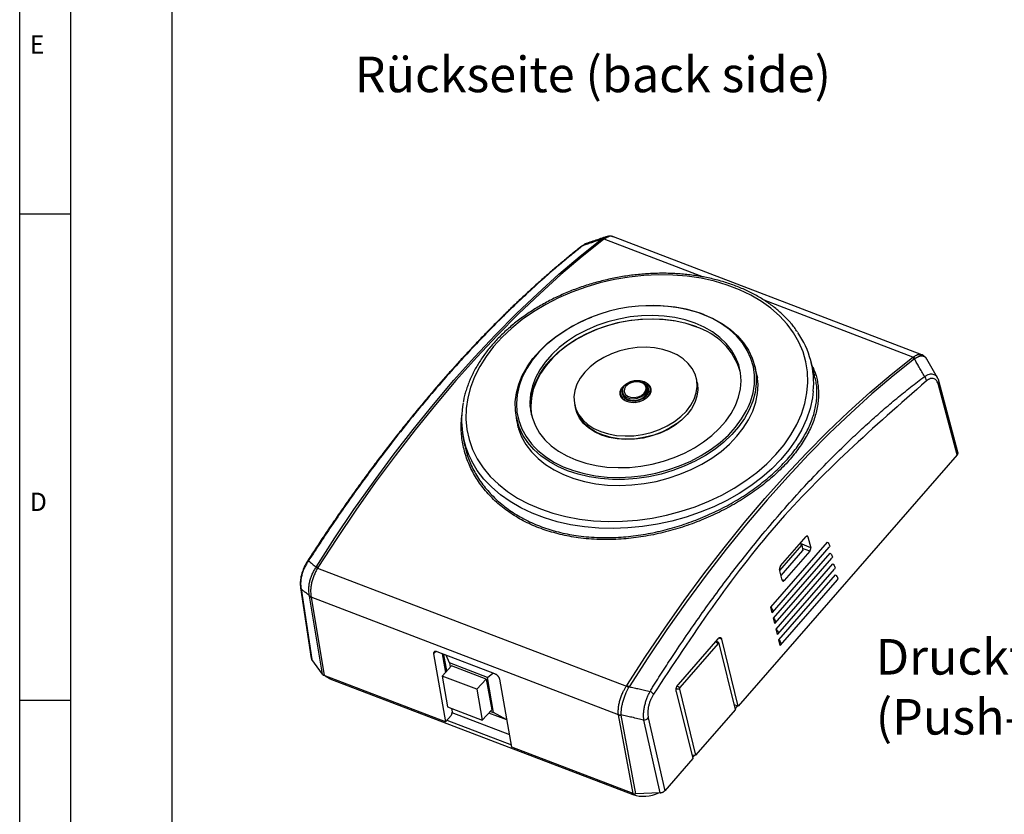
# Model space of a CAD drawing. Units: inches. Extents: x 1029 to 1439, y 431 to 717.
# Drawn here: x 1029 to 1125, y 563 to 641 of the extents above; entities that cross this region are included whole.
import ezdxf

# ---------------------------------------------------------------- set-up
doc = ezdxf.new("R2010")
doc.units = ezdxf.units.IN
doc.layers.add('1', color=7, linetype='Continuous')
doc.styles.add('CONVERTER_11', font='txt.shx', dxfattribs={"width": 0.63})
doc.styles.add('CONVERTER_20', font='txt.shx', dxfattribs={"width": 0.99})

# ---------------------------------------------------------------- blocks, each defined once
blk = doc.blocks.new('ISO_Vorn1', base_point=(1112.789, 592.589))
at = {"color": 3, "linetype": 'Continuous'}
for p, q in [((1083.758, 618.169), (1085.854, 619.836)), ((1086.058, 619.815), (1083.96, 618.146)), ((1085.854, 619.836), (1085.913, 619.881)), ((1086.112, 619.853), (1086.058, 619.815)), ((1095.892, 616.115), (1086.112, 619.853)), ((1117.369, 608.482), (1087.043, 620.074)), ((1081.664, 616.393), (1083.758, 618.169)), ((1083.96, 618.146), (1081.865, 616.369)), ((1079.576, 614.51), (1081.664, 616.393)), ((1081.865, 616.369), (1079.775, 614.485)), ((1090.016, 616.272), (1088.568, 616.116)), ((1091.46, 616.338), (1090.016, 616.272)), ((1092.887, 616.314), (1091.46, 616.338)), ((1094.288, 616.201), (1092.887, 616.314)), ((1085.699, 615.543), (1084.3, 615.129)), ((1087.125, 615.873), (1085.699, 615.543)), ((1088.568, 616.116), (1087.125, 615.873)), ((1095.653, 615.998), (1094.288, 616.201)), ((1096.971, 615.709), (1095.653, 615.998)), ((1098.233, 615.334), (1096.971, 615.709)), ((1099.428, 614.877), (1098.233, 615.334)), ((1077.496, 612.524), (1079.576, 614.51)), ((1079.775, 614.485), (1077.694, 612.497)), ((1082.938, 614.634), (1081.623, 614.063)), ((1084.3, 615.129), (1082.938, 614.634)), ((1100.549, 614.341), (1099.428, 614.877)), ((1101.587, 613.73), (1100.549, 614.341)), ((1080.366, 613.418), (1079.175, 612.705)), ((1081.623, 614.063), (1080.366, 613.418)), ((1102.534, 613.049), (1101.587, 613.73)), ((1116.508, 608.235), (1101.868, 613.831)), ((1075.428, 610.436), (1077.496, 612.524)), ((1077.694, 612.497), (1075.625, 610.408)), ((1079.175, 612.705), (1078.059, 611.929)), ((1095.82, 612.447), (1095.325, 612.623)), ((1096.779, 612.026), (1095.82, 612.447)), ((1095.925, 612.438), (1096.882, 612.02)), ((1103.384, 612.302), (1102.534, 613.049)), ((1078.059, 611.929), (1077.026, 611.096)), ((1082.364, 610.929), (1083.379, 611.496)), ((1083.379, 611.496), (1084.454, 611.993)), ((1084.454, 611.993), (1084.894, 612.17)), ((1086.464, 611.706), (1085.397, 611.341)), ((1086.353, 611.335), (1087.453, 611.635)), ((1087.564, 611.991), (1086.464, 611.706)), ((1087.638, 611.637), (1086.539, 611.352)), ((1087.453, 611.635), (1088.574, 611.85)), ((1088.682, 612.192), (1087.564, 611.991)), ((1088.756, 611.838), (1087.638, 611.637)), ((1088.574, 611.85), (1089.704, 611.98)), ((1089.807, 612.308), (1088.682, 612.192)), ((1089.881, 611.954), (1088.756, 611.838)), ((1089.704, 611.98), (1090.829, 612.022)), ((1090.924, 612.336), (1089.807, 612.308)), ((1090.998, 611.981), (1089.881, 611.954)), ((1090.829, 612.022), (1091.936, 611.976)), ((1092.021, 612.276), (1090.924, 612.336)), ((1092.096, 611.922), (1090.998, 611.981)), ((1091.936, 611.976), (1093.011, 611.842)), ((1093.086, 612.129), (1092.021, 612.276)), ((1093.16, 611.775), (1092.096, 611.922)), ((1093.011, 611.842), (1094.043, 611.622)), ((1094.105, 611.896), (1093.086, 612.129)), ((1094.179, 611.542), (1093.16, 611.775)), ((1094.043, 611.622), (1095.019, 611.318)), ((1095.066, 611.582), (1094.105, 611.896)), ((1095.14, 611.227), (1094.179, 611.542)), ((1095.958, 611.188), (1095.066, 611.582)), ((1097.659, 611.53), (1096.779, 612.026)), ((1096.882, 612.02), (1097.761, 611.527)), ((1098.449, 610.962), (1097.659, 611.53)), ((1097.761, 611.527), (1098.551, 610.964)), ((1104.129, 611.495), (1103.384, 612.302)), ((1104.765, 610.634), (1104.129, 611.495)), ((1073.373, 608.25), (1075.428, 610.436)), ((1077.026, 611.096), (1076.085, 610.212)), ((1081.42, 610.3), (1082.364, 610.929)), ((1083.307, 609.975), (1084.268, 610.5)), ((1084.375, 610.899), (1083.409, 610.387)), ((1084.449, 610.545), (1083.483, 610.033)), ((1084.268, 610.5), (1085.287, 610.956)), ((1085.397, 611.341), (1084.375, 610.899)), ((1085.471, 610.986), (1084.449, 610.545)), ((1085.287, 610.956), (1086.353, 611.335)), ((1086.539, 611.352), (1085.471, 610.986)), ((1095.019, 611.318), (1095.21, 611.246)), ((1096.772, 610.72), (1095.958, 611.188)), ((1097.497, 610.183), (1096.772, 610.72)), ((1099.141, 610.33), (1098.449, 610.962)), ((1098.551, 610.964), (1099.246, 610.338)), ((1105.287, 609.726), (1104.765, 610.634)), ((1075.625, 610.408), (1073.569, 608.22)), ((1076.085, 610.212), (1075.242, 609.283)), ((1080.457, 609.494), (1079.701, 608.744)), ((1079.779, 608.876), (1080.555, 609.613)), ((1080.571, 609.595), (1080.457, 609.494)), ((1080.555, 609.613), (1081.42, 610.3)), ((1082.511, 609.809), (1081.692, 609.174)), ((1082.417, 609.385), (1083.307, 609.975)), ((1083.409, 610.387), (1082.511, 609.809)), ((1083.483, 610.033), (1082.585, 609.455)), ((1098.124, 609.584), (1097.497, 610.183)), ((1098.647, 608.929), (1098.124, 609.584)), ((1099.727, 609.64), (1099.141, 610.33)), ((1099.246, 610.338), (1099.839, 609.654)), ((1100.202, 608.899), (1099.727, 609.64)), ((1099.839, 609.654), (1100.322, 608.92)), ((1105.691, 608.777), (1105.287, 609.726)), ((1075.242, 609.283), (1074.504, 608.317)), ((1079.701, 608.744), (1079.046, 607.952)), ((1079.101, 608.097), (1079.779, 608.876)), ((1080.887, 608.041), (1081.607, 608.738)), ((1081.692, 609.174), (1080.96, 608.488)), ((1081.766, 608.82), (1081.034, 608.134)), ((1081.607, 608.738), (1082.417, 609.385)), ((1082.585, 609.455), (1081.766, 608.82)), ((1086.846, 608.578), (1086.076, 608.218)), ((1087.664, 608.863), (1086.846, 608.578)), ((1088.514, 609.067), (1087.664, 608.863)), ((1089.377, 609.184), (1088.514, 609.067)), ((1090.237, 609.213), (1089.377, 609.184)), ((1091.076, 609.153), (1090.237, 609.213)), ((1091.877, 609.006), (1091.076, 609.153)), ((1092.624, 608.774), (1091.877, 609.006)), ((1093.301, 608.462), (1092.624, 608.774)), ((1099.059, 608.226), (1098.647, 608.929)), ((1100.561, 608.115), (1100.202, 608.899)), ((1100.322, 608.92), (1100.691, 608.143)), ((1105.973, 607.794), (1105.691, 608.777)), ((1071.336, 605.968), (1073.373, 608.25)), ((1073.569, 608.22), (1071.53, 605.937)), ((1074.504, 608.317), (1073.875, 607.321)), ((1079.046, 607.952), (1078.499, 607.128)), ((1078.526, 607.283), (1079.101, 608.097)), ((1080.325, 607.759), (1079.795, 606.996)), ((1080.265, 607.303), (1080.887, 608.041)), ((1080.96, 608.488), (1080.325, 607.759)), ((1081.034, 608.134), (1080.4, 607.405)), ((1085.369, 607.788), (1084.741, 607.299)), ((1086.076, 608.218), (1085.369, 607.788)), ((1093.894, 608.076), (1093.301, 608.462)), ((1094.393, 607.625), (1093.894, 608.076)), ((1094.785, 607.117), (1094.393, 607.625)), ((1099.356, 607.484), (1099.059, 608.226)), ((1100.799, 607.297), (1100.561, 608.115)), ((1100.691, 608.143), (1100.943, 607.331)), ((1106.133, 606.784), (1105.973, 607.794)), ((1106.849, 606.373), (1106.459, 607.867)), ((1114.361, 606.526), (1116.459, 608.195)), ((1116.663, 608.061), (1114.567, 606.393)), ((1116.459, 608.195), (1116.508, 608.235)), ((1116.726, 608.103), (1116.663, 608.061)), ((1118.921, 606.211), (1117.86, 608.046)), ((1073.875, 607.321), (1073.36, 606.301)), ((1078.061, 606.444), (1078.526, 607.283)), ((1078.499, 607.128), (1078.064, 606.279)), ((1079.795, 606.996), (1079.374, 606.208)), ((1079.869, 606.642), (1079.449, 605.854)), ((1079.749, 606.532), (1080.265, 607.303)), ((1080.4, 607.405), (1079.869, 606.642)), ((1084.203, 606.759), (1083.767, 606.181)), ((1084.741, 607.299), (1084.203, 606.759)), ((1095.064, 606.563), (1094.785, 607.117)), ((1095.223, 605.974), (1095.064, 606.563)), ((1099.533, 606.711), (1099.356, 607.484)), ((1099.59, 605.916), (1099.533, 606.711)), ((1100.914, 606.452), (1100.799, 607.297)), ((1100.993, 607.215), (1100.912, 607.458)), ((1100.943, 607.331), (1100.971, 607.207)), ((1101.24, 605.92), (1100.971, 607.207)), ((1100.971, 607.207), (1101.075, 606.493)), ((1101.186, 606.386), (1100.993, 607.215)), ((1106.168, 605.755), (1106.133, 606.784)), ((1069.318, 603.593), (1071.336, 605.968)), ((1071.53, 605.937), (1069.511, 603.561)), ((1073.36, 606.301), (1072.964, 605.266)), ((1077.478, 604.721), (1077.711, 605.587)), ((1077.711, 605.587), (1078.061, 606.444)), ((1078.064, 606.279), (1077.748, 605.416)), ((1079.057, 604.928), (1079.345, 605.737)), ((1079.374, 606.208), (1079.069, 605.404)), ((1079.449, 605.854), (1079.143, 605.05)), ((1079.345, 605.737), (1079.749, 606.532)), ((1083.767, 606.181), (1083.442, 605.576)), ((1088.317, 605.614), (1088.06, 605.361)), ((1088.082, 605.464), (1088.418, 605.695)), ((1088.531, 605.603), (1088.267, 605.383)), ((1088.662, 605.804), (1088.317, 605.614)), ((1088.418, 605.695), (1088.817, 605.858)), ((1088.871, 605.755), (1088.531, 605.603)), ((1089.059, 605.911), (1088.662, 605.804)), ((1088.817, 605.858), (1089.248, 605.938)), ((1089.247, 605.821), (1088.871, 605.755)), ((1089.464, 605.923), (1089.059, 605.911)), ((1089.612, 605.793), (1089.247, 605.821)), ((1089.248, 605.938), (1089.675, 605.93)), ((1089.833, 605.84), (1089.464, 605.923)), ((1089.643, 605.908), (1089.506, 605.919)), ((1089.924, 605.674), (1089.612, 605.793)), ((1090.041, 605.813), (1089.643, 605.908)), ((1089.675, 605.93), (1090.064, 605.835)), ((1090.126, 605.67), (1089.833, 605.84)), ((1090.144, 605.478), (1089.924, 605.674)), ((1090.365, 605.632), (1090.041, 605.813)), ((1090.064, 605.835), (1090.384, 605.66)), ((1090.312, 605.432), (1090.126, 605.67)), ((1090.586, 605.382), (1090.365, 605.632)), ((1090.384, 605.66), (1090.608, 605.418)), ((1095.272, 605.757), (1095.199, 606.104)), ((1095.26, 605.362), (1095.223, 605.974)), ((1095.273, 605.753), (1095.297, 605.623)), ((1095.297, 605.623), (1095.334, 605.012)), ((1099.524, 605.109), (1099.59, 605.916)), ((1100.772, 604.722), (1100.905, 605.591)), ((1100.905, 605.591), (1100.914, 606.452)), ((1101.085, 605.637), (1100.973, 604.771)), ((1101.075, 606.493), (1101.085, 605.637)), ((1101.11, 606.541), (1101.207, 606.238)), ((1101.257, 605.534), (1101.186, 606.386)), ((1106.078, 604.715), (1106.168, 605.755)), ((1112.266, 604.749), (1114.361, 606.526)), ((1114.567, 606.393), (1112.473, 604.617)), ((1120.934, 598.888), (1119.092, 605.787)), ((1072.964, 605.266), (1072.69, 604.223)), ((1077.367, 603.856), (1077.478, 604.721)), ((1077.748, 605.416), (1077.554, 604.546)), ((1079.069, 605.404), (1078.883, 604.594)), ((1078.889, 604.113), (1079.057, 604.928)), ((1079.143, 605.05), (1078.957, 604.24)), ((1083.235, 604.956), (1083.148, 604.333)), ((1083.442, 605.576), (1083.235, 604.956)), ((1087.691, 604.565), (1087.703, 604.875)), ((1087.703, 604.875), (1087.837, 605.183)), ((1087.823, 605.094), (1087.724, 604.776)), ((1087.724, 604.776), (1087.757, 604.465)), ((1088.045, 605.39), (1087.823, 605.094)), ((1087.837, 605.183), (1088.082, 605.464)), ((1087.9, 604.866), (1087.886, 604.699)), ((1087.886, 604.699), (1087.962, 604.419)), ((1087.92, 605.074), (1087.911, 604.783)), ((1087.911, 604.783), (1088.035, 604.52)), ((1087.911, 604.782), (1087.945, 604.622)), ((1087.916, 604.703), (1087.917, 604.758)), ((1087.991, 604.429), (1087.916, 604.703)), ((1088.06, 605.361), (1087.92, 605.074)), ((1088.249, 605.561), (1088.045, 605.39)), ((1088.111, 605.121), (1088.083, 604.85)), ((1088.083, 604.85), (1088.184, 604.601)), ((1088.267, 605.383), (1088.111, 605.121)), ((1089.797, 604.477), (1090.061, 604.697)), ((1090.061, 604.697), (1090.217, 604.958)), ((1090.094, 604.584), (1090.296, 604.857)), ((1090.131, 604.409), (1090.332, 604.682)), ((1090.246, 605.23), (1090.144, 605.478)), ((1090.217, 604.958), (1090.246, 605.23)), ((1090.296, 604.857), (1090.371, 605.15)), ((1090.371, 605.15), (1090.312, 605.432)), ((1090.332, 604.682), (1090.408, 604.975)), ((1090.387, 605.159), (1090.358, 605.295)), ((1090.408, 604.975), (1090.395, 605.12)), ((1090.488, 604.456), (1090.65, 604.767)), ((1090.706, 604.821), (1090.572, 604.512)), ((1090.683, 605.085), (1090.586, 605.382)), ((1090.608, 605.418), (1090.718, 605.131)), ((1090.65, 604.767), (1090.683, 605.085)), ((1090.695, 605.05), (1090.672, 605.159)), ((1090.706, 604.976), (1090.695, 605.05)), ((1090.718, 605.131), (1090.706, 604.821)), ((1090.707, 604.825), (1090.706, 604.976)), ((1094.966, 604.12), (1095.174, 604.74)), ((1095.174, 604.74), (1095.26, 605.362)), ((1095.334, 605.012), (1095.248, 604.389)), ((1099.338, 604.298), (1099.524, 605.109)), ((1100.516, 603.854), (1100.772, 604.722)), ((1100.973, 604.771), (1100.741, 603.906)), ((1101.033, 603.798), (1101.206, 604.668)), ((1101.206, 604.668), (1101.257, 605.534)), ((1105.865, 603.671), (1106.078, 604.715)), ((1106.7, 604.892), (1106.616, 604.227)), ((1110.176, 602.865), (1112.266, 604.749)), ((1112.473, 604.617), (1110.385, 602.734)), ((1120.856, 598.617), (1119.014, 605.514)), ((1072.69, 604.223), (1072.538, 603.18)), ((1077.377, 602.999), (1077.367, 603.856)), ((1077.554, 604.546), (1077.483, 603.679)), ((1077.483, 603.679), (1077.536, 602.825)), ((1078.883, 604.594), (1078.818, 603.787)), ((1078.818, 603.787), (1078.874, 602.992)), ((1078.842, 603.387), (1078.889, 604.113)), ((1078.957, 604.24), (1078.892, 603.432)), ((1083.148, 604.333), (1083.185, 603.721)), ((1083.185, 603.721), (1083.345, 603.132)), ((1087.801, 604.277), (1087.691, 604.565)), ((1087.736, 604.544), (1087.758, 604.435)), ((1087.757, 604.465), (1087.918, 604.188)), ((1087.758, 604.435), (1087.779, 604.356)), ((1087.779, 604.356), (1087.838, 604.224)), ((1088.025, 604.036), (1087.801, 604.277)), ((1087.918, 604.188), (1088.193, 603.97)), ((1087.948, 604.607), (1088.072, 604.345)), ((1087.962, 604.419), (1088.159, 604.182)), ((1088.183, 604.198), (1087.991, 604.429)), ((1088.345, 603.861), (1088.025, 604.036)), ((1088.035, 604.52), (1088.279, 604.313)), ((1088.072, 604.345), (1088.315, 604.137)), ((1088.159, 604.182), (1088.458, 604.012)), ((1088.476, 604.032), (1088.183, 604.198)), ((1088.184, 604.601), (1088.404, 604.406)), ((1088.193, 603.97), (1088.558, 603.831)), ((1088.279, 604.313), (1088.615, 604.184)), ((1088.315, 604.137), (1088.651, 604.009)), ((1088.734, 603.765), (1088.345, 603.861)), ((1088.404, 604.406), (1088.716, 604.287)), ((1088.458, 604.012), (1088.83, 603.925)), ((1088.839, 603.947), (1088.476, 604.032)), ((1088.558, 603.831), (1088.981, 603.782)), ((1088.615, 604.184), (1089.007, 604.149)), ((1088.651, 604.009), (1089.044, 603.973)), ((1088.716, 604.287), (1089.082, 604.258)), ((1089.161, 603.757), (1088.734, 603.765)), ((1088.83, 603.925), (1089.239, 603.931)), ((1089.238, 603.952), (1088.839, 603.947)), ((1088.981, 603.782), (1089.423, 603.828)), ((1089.007, 604.149), (1089.413, 604.209)), ((1089.044, 603.973), (1089.45, 604.034)), ((1089.082, 604.258), (1089.457, 604.324)), ((1089.592, 603.838), (1089.161, 603.757)), ((1089.633, 604.047), (1089.238, 603.952)), ((1089.239, 603.931), (1089.643, 604.028)), ((1089.413, 604.209), (1089.789, 604.36)), ((1089.423, 603.828), (1089.846, 603.965)), ((1089.45, 604.034), (1089.826, 604.184)), ((1089.457, 604.324), (1089.797, 604.477)), ((1089.991, 604), (1089.592, 603.838)), ((1089.986, 604.221), (1089.633, 604.047)), ((1089.643, 604.028), (1090.004, 604.206)), ((1089.789, 604.36), (1090.094, 604.584)), ((1089.826, 604.184), (1090.131, 604.409)), ((1089.846, 603.965), (1090.211, 604.181)), ((1090.262, 604.459), (1089.986, 604.221)), ((1090.327, 604.231), (1089.991, 604)), ((1090.004, 604.206), (1090.287, 604.449)), ((1090.211, 604.181), (1090.488, 604.456)), ((1090.572, 604.512), (1090.327, 604.231)), ((1094.641, 603.514), (1094.966, 604.12)), ((1095.04, 603.769), (1094.715, 603.164)), ((1095.248, 604.389), (1095.04, 603.769)), ((1099.033, 603.494), (1099.338, 604.298)), ((1100.33, 603.393), (1100.516, 603.854)), ((1100.741, 603.906), (1100.39, 603.049)), ((1100.74, 602.932), (1101.033, 603.798)), ((1105.529, 602.631), (1105.865, 603.671)), ((1106.616, 604.227), (1106.384, 603.181)), ((1067.322, 601.129), (1069.318, 603.593)), ((1069.511, 603.561), (1067.513, 601.095)), ((1072.538, 603.18), (1072.511, 602.145)), ((1077.481, 602.285), (1077.377, 602.999)), ((1077.536, 602.825), (1077.713, 601.993)), ((1078.874, 602.992), (1079.052, 602.219)), ((1078.892, 603.432), (1078.948, 602.638)), ((1083.21, 603.592), (1083.282, 603.245)), ((1083.418, 602.782), (1083.283, 603.241)), ((1083.345, 603.132), (1083.624, 602.578)), ((1083.697, 602.228), (1083.418, 602.782)), ((1083.517, 602.673), (1083.507, 602.697)), ((1093.668, 602.397), (1094.206, 602.936)), ((1094.206, 602.936), (1094.641, 603.514)), ((1094.715, 603.164), (1094.279, 602.586)), ((1098.082, 601.943), (1098.613, 602.706)), ((1098.613, 602.706), (1099.033, 603.494)), ((1099.649, 602.159), (1100.14, 602.996)), ((1100.39, 603.049), (1099.926, 602.209)), ((1100.14, 602.996), (1100.33, 603.393)), ((1100.33, 602.079), (1100.74, 602.932)), ((1106.384, 603.181), (1106.034, 602.14)), ((1108.095, 600.877), (1110.176, 602.865)), ((1110.385, 602.734), (1108.305, 600.748)), ((1072.511, 602.145), (1072.608, 601.125)), ((1077.433, 602.539), (1077.491, 602.031)), ((1077.481, 602.285), (1077.75, 600.999)), ((1077.508, 602.161), (1077.481, 602.285)), ((1077.491, 602.031), (1077.684, 601.201)), ((1077.76, 601.349), (1077.508, 602.161)), ((1077.713, 601.993), (1078.011, 601.191)), ((1078.948, 602.638), (1078.967, 602.522)), ((1079.052, 602.219), (1079.348, 601.476)), ((1083.82, 602.133), (1083.517, 602.673)), ((1083.624, 602.578), (1084.016, 602.071)), ((1084.09, 601.72), (1083.697, 602.228)), ((1084.233, 601.641), (1083.82, 602.133)), ((1084.016, 602.071), (1084.514, 601.619)), ((1084.588, 601.269), (1084.09, 601.72)), ((1092.333, 601.478), (1093.04, 601.908)), ((1093.04, 601.908), (1093.668, 602.397)), ((1093.742, 602.046), (1093.113, 601.557)), ((1093.334, 601.767), (1093.228, 601.688)), ((1094.279, 602.586), (1093.742, 602.046)), ((1097.447, 601.215), (1098.082, 601.943)), ((1099.047, 601.35), (1099.649, 602.159)), ((1099.926, 602.209), (1099.351, 601.395)), ((1099.808, 601.248), (1100.33, 602.079)), ((1105.074, 601.603), (1105.529, 602.631)), ((1106.034, 602.14), (1105.568, 601.111)), ((1065.35, 598.579), (1067.322, 601.129)), ((1067.513, 601.095), (1065.54, 598.543)), ((1072.608, 601.125), (1072.83, 600.128)), ((1077.624, 601.578), (1077.62, 601.62)), ((1077.653, 601.302), (1077.624, 601.578)), ((1077.699, 601.246), (1077.677, 601.221)), ((1077.684, 601.201), (1077.996, 600.402)), ((1078.129, 600.572), (1077.76, 601.349)), ((1078.011, 601.191), (1078.428, 600.427)), ((1079.348, 601.476), (1079.761, 600.774)), ((1079.761, 600.774), (1080.283, 600.119)), ((1084.749, 601.207), (1084.233, 601.641)), ((1084.514, 601.619), (1085.108, 601.234)), ((1085.181, 600.883), (1084.588, 601.269)), ((1085.357, 600.84), (1084.749, 601.207)), ((1085.108, 601.234), (1085.785, 600.922)), ((1085.858, 600.571), (1085.181, 600.883)), ((1086.045, 600.548), (1085.357, 600.84)), ((1085.785, 600.922), (1086.531, 600.69)), ((1089.895, 600.629), (1090.745, 600.832)), ((1090.745, 600.832), (1091.563, 601.117)), ((1091.636, 600.766), (1090.818, 600.481)), ((1091.792, 600.874), (1090.99, 600.574)), ((1091.563, 601.117), (1092.333, 601.478)), ((1092.407, 601.127), (1091.636, 600.766)), ((1092.543, 601.248), (1091.792, 600.874)), ((1093.113, 601.557), (1092.407, 601.127)), ((1093.228, 601.688), (1092.543, 601.248)), ((1096.716, 600.529), (1097.447, 601.215)), ((1098.34, 600.578), (1099.047, 601.35)), ((1099.351, 601.395), (1098.672, 600.616)), ((1099.178, 600.448), (1099.808, 601.248)), ((1104.502, 600.594), (1105.074, 601.603)), ((1105.568, 601.111), (1104.987, 600.102)), ((1106.026, 598.788), (1108.095, 600.877)), ((1108.305, 600.748), (1106.237, 598.66)), ((1072.189, 600.686), (1072.284, 600.094)), ((1072.83, 600.128), (1073.173, 599.16)), ((1077.996, 600.402), (1078.425, 599.643)), ((1078.613, 599.838), (1078.129, 600.572)), ((1078.428, 600.427), (1078.96, 599.711)), ((1079.205, 599.155), (1078.613, 599.838)), ((1080.283, 600.119), (1080.911, 599.52)), ((1086.605, 600.339), (1085.858, 600.571)), ((1086.799, 600.336), (1086.045, 600.548)), ((1086.531, 600.69), (1087.332, 600.542)), ((1087.406, 600.192), (1086.605, 600.339)), ((1087.604, 600.209), (1086.799, 600.336)), ((1087.332, 600.542), (1088.171, 600.482)), ((1088.245, 600.132), (1087.406, 600.192)), ((1088.442, 600.17), (1087.604, 600.209)), ((1088.171, 600.482), (1089.032, 600.512)), ((1089.105, 600.161), (1088.245, 600.132)), ((1089.297, 600.218), (1088.442, 600.17)), ((1089.032, 600.512), (1089.895, 600.629)), ((1089.969, 600.278), (1089.105, 600.161)), ((1090.152, 600.354), (1089.297, 600.218)), ((1090.818, 600.481), (1089.969, 600.278)), ((1090.99, 600.574), (1090.152, 600.354)), ((1094.998, 599.316), (1095.896, 599.893)), ((1095.896, 599.893), (1096.716, 600.529)), ((1096.645, 599.177), (1097.537, 599.851)), ((1097.896, 599.879), (1097.032, 599.193)), ((1097.537, 599.851), (1098.34, 600.578)), ((1098.672, 600.616), (1097.896, 599.879)), ((1098.446, 599.685), (1099.178, 600.448)), ((1103.817, 599.612), (1104.502, 600.594)), ((1104.987, 600.102), (1104.298, 599.119)), ((1073.173, 599.16), (1073.636, 598.231)), ((1078.425, 599.643), (1078.965, 598.93)), ((1078.96, 599.711), (1079.27, 599.369)), ((1078.965, 598.93), (1079.612, 598.271)), ((1079.9, 598.528), (1079.205, 599.155)), ((1079.27, 599.369), (1079.6, 599.048)), ((1079.6, 599.048), (1080.342, 598.448)), ((1080.911, 599.52), (1081.636, 598.983)), ((1081.636, 598.983), (1082.449, 598.515)), ((1093.01, 598.362), (1094.033, 598.803)), ((1094.033, 598.803), (1094.998, 599.316)), ((1095.674, 598.564), (1096.645, 599.177)), ((1097.032, 599.193), (1096.087, 598.563)), ((1096.712, 598.308), (1097.622, 598.97)), ((1097.622, 598.97), (1098.446, 599.685)), ((1103.026, 598.664), (1103.817, 599.612)), ((1104.298, 599.119), (1103.504, 598.169)), ((1063.406, 595.946), (1065.35, 598.579)), ((1065.54, 598.543), (1063.595, 595.908)), ((1073.635, 597.098), (1073.095, 597.99)), ((1073.636, 598.231), (1074.216, 597.345)), ((1079.612, 598.271), (1080.359, 597.674)), ((1080.691, 597.966), (1079.9, 598.528)), ((1080.342, 598.448), (1081.178, 597.915)), ((1081.569, 597.473), (1080.691, 597.966)), ((1081.178, 597.915), (1082.098, 597.456)), ((1082.449, 598.515), (1083.341, 598.121)), ((1083.341, 598.121), (1084.303, 597.806)), ((1090.844, 597.712), (1091.943, 597.997)), ((1091.943, 597.997), (1093.01, 598.362)), ((1093.538, 597.543), (1094.635, 598.017)), ((1095.072, 597.996), (1093.997, 597.499)), ((1094.635, 598.017), (1095.674, 598.564)), ((1096.087, 598.563), (1095.072, 597.996)), ((1095.727, 597.706), (1096.712, 598.308)), ((1120.856, 598.617), (1099.314, 573.884)), ((1102.133, 597.757), (1103.026, 598.664)), ((1103.504, 598.169), (1102.612, 597.259)), ((1103.97, 596.6), (1106.026, 598.788)), ((1106.237, 598.66), (1104.183, 596.474)), ((1074.29, 596.244), (1073.635, 597.098)), ((1074.216, 597.345), (1074.907, 596.511)), ((1080.359, 597.674), (1081.199, 597.143)), ((1081.199, 597.143), (1082.121, 596.685)), ((1082.526, 597.054), (1081.569, 597.473)), ((1082.098, 597.456), (1083.095, 597.075)), ((1083.552, 596.715), (1082.526, 597.054)), ((1083.095, 597.075), (1084.156, 596.777)), ((1084.303, 597.806), (1085.322, 597.574)), ((1085.322, 597.574), (1086.386, 597.427)), ((1086.386, 597.427), (1087.483, 597.367)), ((1087.483, 597.367), (1088.601, 597.395)), ((1088.601, 597.395), (1089.725, 597.51)), ((1089.725, 597.51), (1090.844, 597.712)), ((1091.219, 596.83), (1092.395, 597.146)), ((1092.873, 597.076), (1091.712, 596.732)), ((1092.395, 597.146), (1093.538, 597.543)), ((1093.997, 597.499), (1092.873, 597.076)), ((1093.571, 596.709), (1094.676, 597.172)), ((1094.676, 597.172), (1095.727, 597.706)), ((1100.07, 596.092), (1101.145, 596.897)), ((1101.145, 596.897), (1102.133, 597.757)), ((1102.612, 597.259), (1101.626, 596.396)), ((1061.492, 593.234), (1063.406, 595.946)), ((1063.595, 595.908), (1061.68, 593.194)), ((1075.051, 595.443), (1074.29, 596.244)), ((1074.907, 596.511), (1075.705, 595.733)), ((1082.121, 596.685), (1083.118, 596.304)), ((1083.118, 596.304), (1084.178, 596.004)), ((1084.636, 596.458), (1083.552, 596.715)), ((1084.156, 596.777), (1085.27, 596.564)), ((1084.178, 596.004), (1085.292, 595.788)), ((1085.767, 596.286), (1084.636, 596.458)), ((1085.27, 596.564), (1086.426, 596.439)), ((1086.933, 596.201), (1085.767, 596.286)), ((1086.426, 596.439), (1087.612, 596.404)), ((1088.123, 596.203), (1086.933, 596.201)), ((1087.612, 596.404), (1088.814, 596.457)), ((1089.324, 596.293), (1088.123, 596.203)), ((1088.814, 596.457), (1090.021, 596.6)), ((1090.525, 596.47), (1089.324, 596.293)), ((1090.021, 596.6), (1091.219, 596.83)), ((1090.041, 595.798), (1091.241, 596.019)), ((1091.712, 596.732), (1090.525, 596.47)), ((1091.241, 596.019), (1092.422, 596.324)), ((1092.422, 596.324), (1093.571, 596.709)), ((1098.916, 595.347), (1100.07, 596.092)), ((1101.626, 596.396), (1100.555, 595.585)), ((1101.931, 594.317), (1103.97, 596.6)), ((1104.183, 596.474), (1102.145, 594.192)), ((1075.913, 594.701), (1075.051, 595.443)), ((1075.705, 595.733), (1076.605, 595.018)), ((1076.605, 595.018), (1077.598, 594.371)), ((1085.292, 595.788), (1086.447, 595.659)), ((1086.447, 595.659), (1087.631, 595.618)), ((1087.631, 595.618), (1088.834, 595.664)), ((1088.834, 595.664), (1090.041, 595.798)), ((1097.69, 594.667), (1098.916, 595.347)), ((1100.555, 595.585), (1099.406, 594.832)), ((1076.87, 594.024), (1075.913, 594.701)), ((1077.914, 593.416), (1076.87, 594.024)), ((1077.598, 594.371), (1078.678, 593.797)), ((1095.063, 593.525), (1096.403, 594.059)), ((1096.403, 594.059), (1097.69, 594.667)), ((1098.187, 594.143), (1096.906, 593.521)), ((1099.406, 594.832), (1098.187, 594.143)), ((1099.911, 591.941), (1101.931, 594.317)), ((1102.145, 594.192), (1100.127, 591.817)), ((1059.61, 590.445), (1061.492, 593.234)), ((1061.68, 593.194), (1059.796, 590.404)), ((1079.039, 592.881), (1077.914, 593.416)), ((1078.678, 593.797), (1079.838, 593.3)), ((1079.838, 593.3), (1081.067, 592.884)), ((1092.267, 592.698), (1093.681, 593.07)), ((1093.681, 593.07), (1095.063, 593.525)), ((1096.906, 593.521), (1095.573, 592.973)), ((1080.237, 592.423), (1079.039, 592.881)), ((1081.499, 592.045), (1080.237, 592.423)), ((1081.067, 592.884), (1082.358, 592.552)), ((1082.817, 591.751), (1081.499, 592.045)), ((1082.358, 592.552), (1083.701, 592.306)), ((1083.701, 592.306), (1085.085, 592.148)), ((1085.085, 592.148), (1086.501, 592.079)), ((1086.501, 592.079), (1087.938, 592.101)), ((1087.938, 592.101), (1089.385, 592.211)), ((1089.385, 592.211), (1090.832, 592.411)), ((1090.832, 592.411), (1092.267, 592.698)), ((1092.786, 592.108), (1091.352, 591.798)), ((1094.196, 592.501), (1092.786, 592.108)), ((1095.573, 592.973), (1094.196, 592.501)), ((1084.181, 591.541), (1082.817, 591.751)), ((1085.582, 591.418), (1084.181, 591.541)), ((1087.009, 591.382), (1085.582, 591.418)), ((1088.453, 591.434), (1087.009, 591.382)), ((1089.904, 591.573), (1088.453, 591.434)), ((1091.352, 591.798), (1089.904, 591.573)), ((1097.914, 589.475), (1099.911, 591.941)), ((1100.127, 591.817), (1098.131, 589.353)), ((1057.763, 587.585), (1059.61, 590.445)), ((1059.796, 590.404), (1057.948, 587.542)), ((1103.48, 587.691), (1105.993, 590.576)), ((1106.177, 590.557), (1106.036, 590.615)), ((1106.177, 590.557), (1106.44, 589.488)), ((1095.941, 586.923), (1097.914, 589.475)), ((1098.131, 589.353), (1096.159, 586.803)), ((1102.513, 583.623), (1108.096, 590.033)), ((1102.691, 583.119), (1108.275, 589.529)), ((1103.407, 587.258), (1105.561, 589.73)), ((1103.533, 586.749), (1105.671, 589.204)), ((1106.344, 589.15), (1103.831, 586.266)), ((1105.402, 589.897), (1105.561, 589.73)), ((1105.435, 589.907), (1105.415, 589.884)), ((1105.43, 589.929), (1105.437, 589.899)), ((1106.44, 589.488), (1105.437, 589.899)), ((1105.561, 589.73), (1105.671, 589.204)), ((1106.344, 589.15), (1105.628, 589.409)), ((1108.096, 590.033), (1108.169, 589.956)), ((1108.169, 589.956), (1108.23, 589.875)), ((1108.23, 589.875), (1108.275, 589.793)), ((1108.275, 589.793), (1108.303, 589.714)), ((1108.303, 589.579), (1108.275, 589.529)), ((1108.303, 589.714), (1108.312, 589.641)), ((1108.312, 589.641), (1108.303, 589.579)), ((1102.776, 582.556), (1108.359, 588.965)), ((1102.954, 582.052), (1108.538, 588.461)), ((1108.359, 588.965), (1108.432, 588.889)), ((1108.432, 588.889), (1108.493, 588.807)), ((1108.493, 588.807), (1108.538, 588.725)), ((1108.538, 588.725), (1108.566, 588.646)), ((1108.566, 588.511), (1108.538, 588.461)), ((1108.566, 588.646), (1108.575, 588.574)), ((1108.575, 588.574), (1108.566, 588.511)), ((1057.71, 587.501), (1057.763, 587.585)), ((1057.948, 587.542), (1057.906, 587.47)), ((1057.906, 587.47), (1088.302, 575.852)), ((1103.039, 581.488), (1108.622, 587.898)), ((1103.217, 580.984), (1108.801, 587.394)), ((1103.648, 586.283), (1103.384, 587.35)), ((1108.622, 587.898), (1108.695, 587.821)), ((1108.695, 587.821), (1108.756, 587.74)), ((1108.756, 587.74), (1108.801, 587.658)), ((1108.801, 587.658), (1108.829, 587.579)), ((1108.829, 587.443), (1108.801, 587.394)), ((1108.829, 587.579), (1108.838, 587.506)), ((1108.838, 587.506), (1108.829, 587.443)), ((1093.996, 584.288), (1095.941, 586.923)), ((1096.159, 586.803), (1094.215, 584.17)), ((1103.302, 580.421), (1108.885, 586.83)), ((1103.48, 579.916), (1109.064, 586.326)), ((1103.831, 586.266), (1103.635, 586.337)), ((1108.885, 586.83), (1108.958, 586.754)), ((1108.958, 586.754), (1109.019, 586.672)), ((1109.019, 586.672), (1109.064, 586.59)), ((1109.064, 586.59), (1109.092, 586.511)), ((1109.092, 586.376), (1109.064, 586.326)), ((1109.092, 586.511), (1109.101, 586.438)), ((1109.101, 586.438), (1109.092, 586.376)), ((1056.24, 585.54), (1057.297, 578.601)), ((1056.286, 585.429), (1057.343, 578.491)), ((1058.398, 577.035), (1057.119, 584.729)), ((1087.523, 573.051), (1057.286, 584.608)), ((1057.286, 584.608), (1058.564, 576.914)), ((1092.08, 581.574), (1093.996, 584.288)), ((1094.215, 584.17), (1092.301, 581.458)), ((1102.646, 583.084), (1102.513, 583.623)), ((1102.513, 583.623), (1102.586, 583.546)), ((1102.586, 583.546), (1102.647, 583.465)), ((1102.647, 583.465), (1102.692, 583.383)), ((1102.692, 583.383), (1102.72, 583.304)), ((1102.72, 583.304), (1102.729, 583.231)), ((1102.691, 583.119), (1102.646, 583.084)), ((1102.72, 583.169), (1102.691, 583.119)), ((1102.729, 583.231), (1102.72, 583.169)), ((1102.909, 582.017), (1102.776, 582.556)), ((1102.776, 582.556), (1102.849, 582.479)), ((1102.849, 582.479), (1102.91, 582.398)), ((1102.91, 582.398), (1102.955, 582.315)), ((1090.197, 578.784), (1092.08, 581.574)), ((1092.301, 581.458), (1090.419, 578.669)), ((1102.954, 582.051), (1102.909, 582.017)), ((1102.983, 582.101), (1102.954, 582.051)), ((1102.955, 582.315), (1102.983, 582.236)), ((1102.983, 582.236), (1102.992, 582.164)), ((1102.992, 582.164), (1102.983, 582.101)), ((1103.172, 580.949), (1103.039, 581.488)), ((1103.039, 581.488), (1103.112, 581.411)), ((1103.112, 581.411), (1103.173, 581.33)), ((1097.312, 580.531), (1093.404, 576.044)), ((1097.685, 580.495), (1097.387, 580.598)), ((1099.314, 573.884), (1097.685, 580.495)), ((1103.217, 580.984), (1103.172, 580.949)), ((1103.173, 581.33), (1103.218, 581.248)), ((1103.246, 581.034), (1103.217, 580.984)), ((1103.218, 581.248), (1103.246, 581.169)), ((1103.246, 581.169), (1103.255, 581.096)), ((1103.255, 581.096), (1103.246, 581.034)), ((1103.435, 579.882), (1103.302, 580.421)), ((1103.302, 580.421), (1103.375, 580.344)), ((1097.337, 580.066), (1093.569, 575.739)), ((1097.337, 580.066), (1097.058, 580.24)), ((1097.414, 580.087), (1097.143, 580.338)), ((1099.03, 573.559), (1097.429, 580.057)), ((1103.375, 580.344), (1103.436, 580.262)), ((1103.48, 579.916), (1103.435, 579.882)), ((1103.436, 580.262), (1103.481, 580.18)), ((1103.509, 579.966), (1103.48, 579.916)), ((1103.481, 580.18), (1103.509, 580.101)), ((1103.509, 580.101), (1103.518, 580.029)), ((1103.518, 580.029), (1103.509, 579.966)), ((1058.398, 577.035), (1057.343, 578.491)), ((1069.542, 579.278), (1069.336, 579.041)), ((1069.336, 579.041), (1070.499, 572.353)), ((1075.364, 577.074), (1069.68, 579.246)), ((1070.17, 579.059), (1070.489, 577.223)), ((1070.634, 577.383), (1070.351, 578.99)), ((1070.91, 578.154), (1070.576, 578.904)), ((1088.349, 575.922), (1090.197, 578.784)), ((1090.419, 578.669), (1088.572, 575.809)), ((1071.091, 577.882), (1070.162, 576.865)), ((1074.625, 576.734), (1070.91, 578.154)), ((1070.91, 578.154), (1070.979, 577.76)), ((1074.52, 576.571), (1071.091, 577.882)), ((1070.499, 572.353), (1058.564, 576.914)), ((1058.759, 576.783), (1058.582, 576.908)), ((1059.13, 576.6), (1058.759, 576.783)), ((1059.108, 576.707), (1059.13, 576.6)), ((1059.13, 576.6), (1088.933, 565.208)), ((1073.591, 575.555), (1070.162, 576.865)), ((1070.162, 576.865), (1070.697, 573.828)), ((1074.52, 576.571), (1073.591, 575.555)), ((1074.52, 576.571), (1075.055, 573.534)), ((1074.625, 576.734), (1075.172, 577.147)), ((1075.236, 573.262), (1074.625, 576.734)), ((1077.031, 569.856), (1075.836, 576.556)), ((1073.591, 575.555), (1074.126, 572.517)), ((1088.302, 575.852), (1088.349, 575.922)), ((1088.572, 575.809), (1088.522, 575.724)), ((1093.521, 575.57), (1093.207, 575.587)), ((1093.311, 575.9), (1093.569, 575.739)), ((1093.521, 575.57), (1095.122, 569.072)), ((1093.209, 575.357), (1094.838, 568.746)), ((1070.697, 573.828), (1074.126, 572.517)), ((1071.107, 573.671), (1071.164, 573.341)), ((1099.314, 573.884), (1098.913, 574.034)), ((1098.924, 573.989), (1098.95, 574.02)), ((1099.007, 573.65), (1099.236, 573.913)), ((1070.499, 572.353), (1071.057, 572.994)), ((1071.164, 573.341), (1071.057, 572.994)), ((1071.142, 573.271), (1076.808, 571.105)), ((1075.055, 573.534), (1074.126, 572.517)), ((1076.551, 572.546), (1074.773, 573.225)), ((1074.918, 573.384), (1075.236, 573.262)), ((1076.549, 572.559), (1075.236, 573.262)), ((1088.965, 565.295), (1087.523, 573.051)), ((1087.765, 573.016), (1089.207, 565.26)), ((1090.463, 572.735), (1092.083, 565.583)), ((1099.03, 573.559), (1095.122, 569.072)), ((1070.645, 572.521), (1076.988, 570.097)), ((1091.637, 565.383), (1090.018, 572.536)), ((1088.965, 565.295), (1077.031, 569.856)), ((1094.751, 569.1), (1095.122, 569.072)), ((1094.815, 568.838), (1095.026, 569.079)), ((1094.838, 568.746), (1092.083, 565.583)), ((1088.933, 565.208), (1088.911, 565.315)), ((1091.637, 565.383), (1089.207, 565.26))]:
    blk.add_line(p, q, dxfattribs=at)
for centre, radius, start, end in [((1084.064, 618.959), 0.248, 101.6491, 128.00939), ((1085.919, 619.478), 0.364, 67.54729, 100.28113), ((1085.968, 619.551), 0.334, 64.5916, 99.59915), ((1090.735, 597.529), 15.777, 73.08477, 130.10867), ((1091.002, 598.904), 14.401, 70.00879, 93.14029), ((1093.189, 604.913), 6.609, 16.83161, 72.82599), ((1098.027, 605.681), 8.708, 354.80371, 34.92251), ((1116.234, 607.629), 0.609, 45.09797, 68.25013), ((1116.307, 607.657), 0.612, 46.84421, 70.82178), ((1117.182, 605.871), 0.66, 4.44402, 46.51533), ((1118.793, 605.724), 0.305, 316.41457, 11.46641), ((1089.783, 604.979), 0.731, 313.57039, 51.00643), ((1089.771, 604.977), 0.713, 313.48614, 41.86787), ((1080.802, 602.071), 8.721, 168.92499, 207.89624), ((1057.001, 588.105), 0.105, 80.5605, 138.31753), ((1057.722, 586.932), 0.569, 71.0771, 91.20535), ((1057.725, 587.005), 0.581, 67.39798, 86.24005), ((1056.496, 585.58), 0.259, 188.41687, 215.90866), ((1057.388, 584.987), 0.355, 219.32462, 252.06596), ((1057.41, 584.956), 0.369, 217.85615, 250.22339), ((1087.688, 574.547), 1.442, 54.63758, 64.77895), ((1087.867, 574.69), 1.323, 57.78014, 68.62251), ((1090.158, 574.501), 0.983, 34.98847, 60.5607), ((1087.747, 573.678), 0.63, 248.62279, 271.20203), ((1087.731, 573.631), 0.616, 250.31735, 273.15242), ((1089.986, 573.203), 0.668, 272.67936, 315.53738), ((1090.011, 568.351), 3.322, 251.07673, 296.41709)]:
    blk.add_arc(centre, radius, start, end, dxfattribs=at)
for points in [[(1087.032, 620.049), (1086.986, 620.079), (1086.938, 620.104), (1086.722, 620.128), (1086.48, 620.054), (1086.297, 619.961), (1086.112, 619.853)], [(1087.032, 620.064), (1086.957, 620.095), (1086.88, 620.121), (1086.715, 620.146), (1086.547, 620.136), (1086.406, 620.107), (1086.267, 620.067)], [(1083.911, 619.154), (1083.417, 618.761), (1082.924, 618.364), (1081.984, 617.591), (1081.045, 616.793), (1080.106, 615.974), (1079.168, 615.134), (1078.231, 614.271), (1077.294, 613.387), (1076.36, 612.482), (1075.426, 611.555), (1074.495, 610.608), (1073.566, 609.64), (1072.639, 608.653), (1071.715, 607.645), (1070.794, 606.618), (1069.876, 605.571), (1068.962, 604.506), (1068.051, 603.421), (1067.144, 602.319), (1066.241, 601.198), (1065.343, 600.059), (1064.45, 598.903), (1063.562, 597.73), (1062.679, 596.54), (1061.801, 595.334), (1060.929, 594.112), (1060.063, 592.873), (1059.203, 591.62), (1058.35, 590.352), (1057.503, 589.068), (1057.213, 588.622), (1056.923, 588.174)], [(1084.014, 619.201), (1083.729, 618.975), (1083.443, 618.748), (1082.302, 617.818), (1081.16, 616.852), (1079.632, 615.507), (1078.106, 614.105), (1076.58, 612.644), (1075.059, 611.127), (1073.544, 609.556), (1072.035, 607.931), (1070.109, 605.767), (1068.198, 603.52), (1066.303, 601.191), (1064.427, 598.784), (1063.164, 597.103), (1061.91, 595.388), (1060.667, 593.641), (1059.438, 591.859), (1058.224, 590.043), (1057.018, 588.208)], [(1084.335, 619.399), (1084.234, 619.357), (1084.136, 619.308), (1084.023, 619.233), (1083.913, 619.147)], [(1085.854, 619.836), (1085.417, 619.686), (1084.98, 619.535), (1084.497, 619.368), (1084.014, 619.201)], [(1084.408, 619.427), (1084.392, 619.426), (1084.376, 619.424), (1084.289, 619.397), (1084.199, 619.345), (1084.107, 619.277), (1084.014, 619.201)], [(1086.221, 620.051), (1085.611, 619.847), (1085.004, 619.64), (1084.705, 619.537), (1084.406, 619.432)], [(1085.913, 619.881), (1085.998, 619.943), (1086.083, 619.999), (1086.165, 620.041), (1086.245, 620.064), (1086.26, 620.066), (1086.275, 620.067)], [(1105.131, 610.742), (1104.838, 611.141), (1104.53, 611.532), (1104.183, 611.926), (1103.809, 612.306), (1103.413, 612.674), (1102.996, 613.028), (1102.557, 613.367), (1102.096, 613.691), (1101.616, 613.999), (1101.116, 614.292), (1100.597, 614.567), (1100.06, 614.826), (1099.507, 615.067), (1098.937, 615.29), (1098.353, 615.495), (1097.754, 615.682), (1097.142, 615.85), (1096.517, 615.998), (1095.882, 616.128), (1095.236, 616.237), (1094.581, 616.328), (1093.918, 616.398), (1093.248, 616.448), (1092.572, 616.479), (1091.891, 616.49), (1091.206, 616.48), (1090.519, 616.451), (1089.829, 616.402), (1089.139, 616.332), (1088.45, 616.244), (1087.762, 616.135), (1087.076, 616.008), (1086.394, 615.861), (1085.718, 615.695), (1085.046, 615.51), (1084.382, 615.307), (1083.726, 615.086), (1083.078, 614.847), (1082.441, 614.591), (1081.814, 614.317), (1081.2, 614.028), (1080.598, 613.722), (1080.01, 613.4), (1079.437, 613.063), (1078.88, 612.711), (1078.339, 612.345), (1077.816, 611.966), (1077.311, 611.574), (1076.825, 611.169), (1076.359, 610.752), (1075.914, 610.324), (1075.49, 609.886), (1075.089, 609.438), (1074.71, 608.98), (1074.354, 608.515), (1074.023, 608.041), (1073.716, 607.561), (1073.434, 607.075), (1073.178, 606.583), (1072.948, 606.087), (1072.746, 605.587), (1072.567, 605.085), (1072.412, 604.581), (1072.295, 604.075), (1072.274, 603.952), (1072.255, 603.83)], [(1116.508, 608.235), (1116.741, 608.388), (1116.965, 608.49), (1117.17, 608.51), (1117.367, 608.481)], [(1117.636, 606.35), (1117.381, 606.8), (1117.125, 607.249), (1116.894, 607.655), (1116.663, 608.061)], [(1117.861, 608.046), (1117.86, 608.049), (1117.859, 608.052), (1117.837, 608.102), (1117.811, 608.146), (1117.78, 608.183), (1117.746, 608.215), (1117.709, 608.242), (1117.669, 608.265), (1117.627, 608.284), (1117.582, 608.3), (1117.531, 608.316), (1117.477, 608.328), (1117.422, 608.337), (1117.365, 608.34), (1117.306, 608.339), (1117.246, 608.332), (1117.184, 608.32), (1117.121, 608.301), (1117.057, 608.276), (1116.992, 608.247), (1116.926, 608.214), (1116.86, 608.179), (1116.793, 608.142), (1116.726, 608.103)], [(1117.857, 608.05), (1117.852, 608.062), (1117.847, 608.074), (1117.794, 608.161), (1117.726, 608.239), (1117.649, 608.312), (1117.571, 608.378), (1117.488, 608.434), (1117.396, 608.471), (1117.381, 608.475), (1117.365, 608.479)], [(1106.592, 607.356), (1106.709, 607.116), (1106.817, 606.874), (1107.004, 606.304), (1107.122, 605.719), (1107.193, 605.127), (1107.215, 604.528), (1107.179, 603.908), (1107.086, 603.281), (1106.938, 602.647), (1106.737, 602.01), (1106.485, 601.372), (1106.175, 600.735), (1105.806, 600.101), (1105.403, 599.468)], [(1117.636, 606.35), (1117.886, 606.479), (1118.126, 606.568), (1118.353, 606.589), (1118.561, 606.547), (1118.736, 606.457), (1118.868, 606.298), (1118.889, 606.252), (1118.909, 606.204)], [(1072.292, 600.096), (1072.425, 599.433), (1072.591, 598.778), (1072.827, 598.095), (1073.122, 597.429), (1073.466, 596.778), (1073.858, 596.148), (1074.298, 595.542), (1074.786, 594.961), (1075.318, 594.411), (1075.893, 593.889), (1076.513, 593.398), (1077.172, 592.94), (1077.866, 592.518), (1078.596, 592.133), (1079.36, 591.787), (1080.154, 591.48), (1080.98, 591.212), (1081.831, 590.985), (1082.702, 590.8), (1083.593, 590.657), (1084.618, 590.547), (1085.661, 590.49), (1086.718, 590.486), (1087.785, 590.535), (1088.747, 590.622), (1089.712, 590.75), (1090.679, 590.918), (1091.642, 591.125), (1092.596, 591.367), (1093.541, 591.646), (1094.466, 591.957), (1095.376, 592.301), (1096.272, 592.677), (1097.148, 593.082), (1097.999, 593.512), (1098.825, 593.969), (1099.627, 594.452), (1100.399, 594.958), (1101.141, 595.485), (1101.847, 596.03), (1102.515, 596.59), (1103.143, 597.164), (1103.738, 597.76), (1104.289, 598.367), (1104.796, 598.984), (1105.255, 599.608), (1105.663, 600.235), (1106.021, 600.864), (1106.328, 601.497), (1106.581, 602.129), (1106.783, 602.761), (1106.929, 603.389), (1107.019, 604.01), (1107.058, 604.626), (1107.047, 605.222), (1106.968, 605.806), (1106.9, 606.087), (1106.821, 606.365)], [(1090.641, 575.357), (1090.89, 575.755), (1091.139, 576.152), (1092.146, 577.727), (1093.165, 579.279), (1094.547, 581.319), (1095.949, 583.316), (1097.371, 585.269), (1098.811, 587.175), (1100.266, 589.032), (1101.737, 590.839), (1103.646, 593.083), (1105.576, 595.241), (1107.525, 597.31), (1109.491, 599.286), (1110.837, 600.577), (1112.188, 601.823), (1113.545, 603.027), (1114.906, 604.181), (1116.27, 605.28), (1117.636, 606.35)], [(1117.84, 605.922), (1103.03, 591.701), (1090.963, 575.065)], [(1119.014, 605.514), (1118.938, 605.718), (1118.846, 605.896), (1118.728, 606.029), (1118.585, 606.114), (1118.415, 606.151), (1118.23, 606.126), (1118.037, 606.041), (1117.84, 605.922)], [(1119.087, 605.784), (1119.039, 605.957), (1118.972, 606.117), (1118.944, 606.162), (1118.915, 606.207)], [(1081.796, 590.795), (1080.942, 591.032), (1080.105, 591.294), (1079.303, 591.602), (1078.533, 591.953), (1077.797, 592.341), (1077.097, 592.766), (1076.432, 593.228), (1075.808, 593.723), (1075.227, 594.248), (1074.69, 594.803), (1074.198, 595.387), (1073.754, 595.997), (1073.358, 596.632), (1073.011, 597.288), (1072.715, 597.959), (1072.473, 598.646), (1072.285, 599.353), (1072.149, 600.069), (1072.065, 600.796), (1072.045, 601.527), (1072.078, 602.086), (1072.136, 602.645)], [(1105.403, 599.468), (1104.932, 598.84), (1104.432, 598.217), (1103.88, 597.606), (1103.278, 597.006), (1102.644, 596.428), (1101.972, 595.864), (1101.261, 595.315), (1100.513, 594.784), (1099.736, 594.275), (1098.928, 593.788), (1098.096, 593.329), (1097.238, 592.896), (1096.355, 592.489), (1095.452, 592.111), (1094.534, 591.765), (1093.602, 591.452), (1092.65, 591.172), (1091.688, 590.928), (1090.717, 590.721), (1089.742, 590.553), (1088.77, 590.424), (1087.799, 590.337), (1086.724, 590.29), (1085.658, 590.294), (1084.605, 590.349), (1083.573, 590.463), (1082.679, 590.616), (1081.796, 590.795)], [(1120.856, 598.617), (1120.897, 598.673), (1120.927, 598.736), (1120.935, 598.766), (1120.941, 598.798), (1120.941, 598.843), (1120.934, 598.888)], [(1106.177, 590.557), (1106.168, 590.585), (1106.154, 590.609), (1106.146, 590.618), (1106.136, 590.626), (1106.127, 590.631), (1106.116, 590.635), (1106.105, 590.637), (1106.093, 590.637), (1106.081, 590.636), (1106.069, 590.632), (1106.056, 590.627), (1106.043, 590.62), (1106.03, 590.611), (1106.018, 590.601), (1106.005, 590.589), (1105.993, 590.576)], [(1105.444, 589.853), (1105.442, 589.876), (1105.437, 589.899)], [(1106.344, 589.15), (1106.368, 589.182), (1106.389, 589.216), (1106.399, 589.235), (1106.408, 589.254), (1106.416, 589.274), (1106.423, 589.295), (1106.43, 589.315), (1106.435, 589.336), (1106.44, 589.357), (1106.443, 589.378), (1106.445, 589.398), (1106.446, 589.418), (1106.445, 589.453), (1106.44, 589.488)], [(1056.925, 588.17), (1056.807, 587.977), (1056.694, 587.778), (1056.589, 587.562), (1056.496, 587.338), (1056.409, 587.097), (1056.337, 586.855), (1056.281, 586.614), (1056.241, 586.376), (1056.217, 586.145), (1056.211, 585.923), (1056.223, 585.73), (1056.244, 585.543)], [(1057.018, 588.208), (1056.813, 587.869), (1056.627, 587.517), (1056.473, 587.14), (1056.357, 586.753), (1056.284, 586.392), (1056.25, 586.047), (1056.257, 585.731), (1056.286, 585.429)], [(1057.018, 588.208), (1057.214, 588.045), (1057.409, 587.881), (1057.586, 587.733), (1057.763, 587.585)], [(1057.113, 584.762), (1057.078, 585.007), (1057.056, 585.262), (1057.066, 585.633), (1057.121, 586.022), (1057.218, 586.414), (1057.354, 586.795), (1057.523, 587.154), (1057.71, 587.501)], [(1057.906, 587.47), (1057.719, 587.107), (1057.55, 586.732), (1057.412, 586.338), (1057.311, 585.933), (1057.25, 585.533), (1057.233, 585.155), (1057.249, 584.897), (1057.278, 584.649)], [(1103.48, 587.691), (1103.456, 587.659), (1103.435, 587.625), (1103.425, 587.606), (1103.416, 587.586), (1103.408, 587.566), (1103.4, 587.546), (1103.394, 587.525), (1103.388, 587.504), (1103.384, 587.483), (1103.381, 587.462), (1103.378, 587.442), (1103.377, 587.422), (1103.377, 587.403), (1103.378, 587.384), (1103.381, 587.367), (1103.384, 587.35)], [(1103.648, 586.283), (1103.657, 586.256), (1103.671, 586.232), (1103.679, 586.223), (1103.689, 586.216), (1103.698, 586.21), (1103.709, 586.206), (1103.72, 586.204), (1103.732, 586.204), (1103.744, 586.206), (1103.756, 586.209), (1103.769, 586.215), (1103.781, 586.221), (1103.808, 586.242), (1103.831, 586.266)], [(1057.113, 584.762), (1056.912, 584.924), (1056.712, 585.086), (1056.499, 585.257), (1056.286, 585.429)], [(1057.119, 584.729), (1057.116, 584.745), (1057.113, 584.762)], [(1057.286, 584.608), (1057.282, 584.629), (1057.278, 584.649)], [(1097.312, 580.531), (1097.361, 580.579), (1097.411, 580.619), (1097.46, 580.644), (1097.509, 580.656), (1097.554, 580.653), (1097.594, 580.638), (1097.63, 580.609), (1097.658, 580.567), (1097.673, 580.533), (1097.685, 580.495)], [(1097.429, 580.057), (1097.424, 580.07), (1097.418, 580.082), (1097.41, 580.09), (1097.4, 580.095), (1097.389, 580.096), (1097.378, 580.095), (1097.365, 580.09), (1097.353, 580.081), (1097.345, 580.074), (1097.337, 580.066)], [(1057.297, 578.601), (1057.313, 578.544), (1057.343, 578.491)], [(1069.68, 579.246), (1069.614, 579.267), (1069.545, 579.278), (1069.515, 579.278), (1069.485, 579.276), (1069.458, 579.27), (1069.433, 579.262), (1069.411, 579.251), (1069.39, 579.236), (1069.373, 579.22), (1069.359, 579.2), (1069.347, 579.178), (1069.339, 579.155), (1069.331, 579.098), (1069.336, 579.041)], [(1058.398, 577.035), (1058.472, 576.963), (1058.564, 576.914)], [(1075.836, 576.556), (1075.818, 576.625), (1075.79, 576.69), (1075.77, 576.725), (1075.749, 576.758), (1075.725, 576.793), (1075.699, 576.826), (1075.671, 576.858), (1075.641, 576.889), (1075.609, 576.919), (1075.576, 576.948), (1075.542, 576.974), (1075.507, 576.999), (1075.438, 577.04), (1075.364, 577.074)], [(1087.517, 573.091), (1087.509, 573.425), (1087.527, 573.775), (1087.592, 574.154), (1087.697, 574.551), (1087.832, 574.95), (1088.001, 575.333), (1088.147, 575.597), (1088.302, 575.852)], [(1088.522, 575.724), (1088.386, 575.472), (1088.259, 575.214), (1088.106, 574.839), (1087.98, 574.452), (1087.877, 574.068), (1087.806, 573.703), (1087.772, 573.367), (1087.76, 573.048)], [(1088.572, 575.809), (1089.063, 575.702), (1089.554, 575.595), (1090.097, 575.476), (1090.641, 575.357)], [(1093.209, 575.357), (1093.2, 575.424), (1093.196, 575.495), (1093.201, 575.573), (1093.216, 575.654), (1093.238, 575.736), (1093.267, 575.817), (1093.303, 575.894), (1093.344, 575.964), (1093.373, 576.005), (1093.404, 576.044)], [(1093.569, 575.739), (1093.557, 575.724), (1093.547, 575.708), (1093.538, 575.689), (1093.53, 575.67), (1093.524, 575.649), (1093.52, 575.629), (1093.518, 575.61), (1093.518, 575.592), (1093.519, 575.58), (1093.521, 575.57)], [(1090.018, 572.536), (1089.997, 572.865), (1089.999, 573.213), (1090.041, 573.598), (1090.123, 574.004), (1090.227, 574.382), (1090.359, 574.751), (1090.495, 575.058), (1090.641, 575.357)], [(1090.963, 575.065), (1090.828, 574.822), (1090.704, 574.571), (1090.588, 574.269), (1090.499, 573.957), (1090.435, 573.621), (1090.411, 573.302), (1090.426, 573.01), (1090.463, 572.735)], [(1087.517, 573.091), (1087.52, 573.071), (1087.523, 573.051)], [(1090.018, 572.536), (1089.436, 572.668), (1088.855, 572.8), (1088.307, 572.924), (1087.76, 573.048)], [(1087.76, 573.048), (1087.762, 573.032), (1087.765, 573.016)], [(1088.965, 565.295), (1089.084, 565.265), (1089.207, 565.26)], [(1091.637, 565.383), (1091.724, 565.393), (1091.808, 565.413), (1091.849, 565.427), (1091.889, 565.443), (1091.927, 565.462), (1091.963, 565.483), (1092.027, 565.528), (1092.083, 565.583)]]:
    blk.add_spline(points, degree=3, dxfattribs=at)
at = {"color": 4, "char_height": 3.5, "attachment_point": 1, "style": 'CONVERTER_11'}
for s, insert in [('Drucktaster an der Unterseite.', (1112.847, 580.504)), ('(Push-button underside.)', (1112.847, 574.604))]:
    blk.add_mtext(s, dxfattribs=dict(at, insert=insert))
blk = doc.blocks.new('ISO_Rueck', base_point=(1079.812, 667.034))
at = {"color": 4, "insert": (1061.572, 637.806), "char_height": 3.5, "attachment_point": 1, "style": 'CONVERTER_11'}
blk.add_mtext('Rückseite (back side)', dxfattribs=at)
blk = doc.blocks.new('a3kl', base_point=(1028.602, 431.105))
at = {"color": 2, "linetype": 'Continuous'}
blk.add_line((1028.602, 431.105), (1028.602, 717.105), dxfattribs=at)
at = {"color": 3, "linetype": 'Continuous'}
for p, q in [((1033.602, 712.105), (1033.602, 452.605)), ((1043.602, 452.605), (1043.602, 712.105)), ((1033.602, 622.305), (1028.602, 622.305)), ((1028.602, 574.505), (1033.602, 574.505))]:
    blk.add_line(p, q, dxfattribs=at)
at = {"color": 3, "style": 'CONVERTER_20', "width": 0.99}
for s, p in [('E', (1029.602, 638.105)), ('D', (1029.602, 593.105))]:
    blk.add_text(s, height=1.799, dxfattribs=at).set_placement(p)
blk = doc.blocks.new('Rahmen', base_point=(1028.602, 431.105))
at = {"layer": '1'}
blk.add_blockref('a3kl', (1028.602, 431.105), dxfattribs=at)

msp = doc.modelspace()

# ---------------------------------------------------------------- block references
msp.add_blockref('Rahmen', (1028.602, 431.105))
at = {"layer": '1'}
for name, p in [('ISO_Rueck', (1079.812, 667.034)), ('ISO_Vorn1', (1112.789, 592.589))]:
    msp.add_blockref(name, p, dxfattribs=at)

doc.saveas('drawing.dxf')
